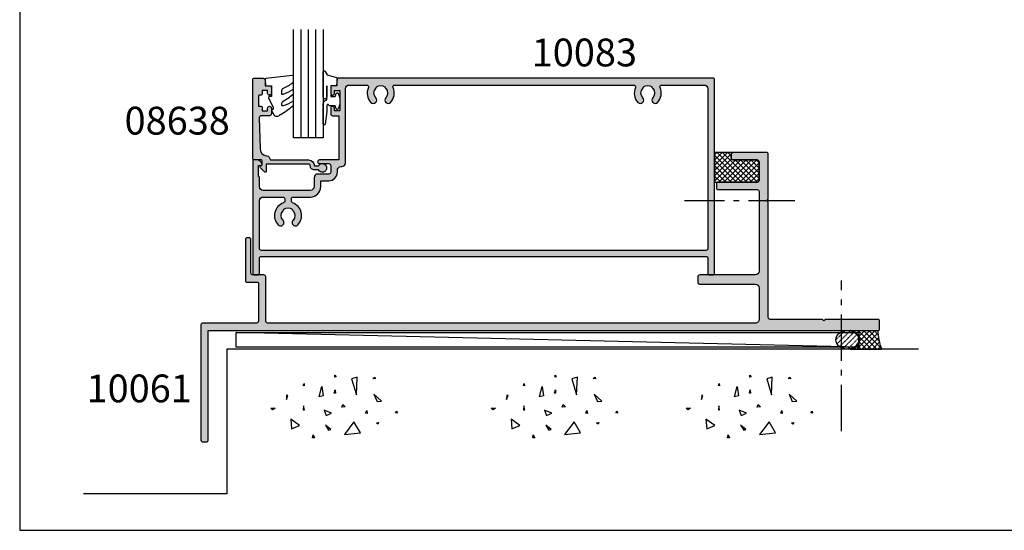
# Model space of a CAD drawing. Units: millimetres. Extents: x 0 to 531, y -800 to -77.
# Drawn here: x 0 to 266, y -800 to -662 of the extents above; entities that cross this region are included whole.
import ezdxf

# ---------------------------------------------------------------- set-up
doc = ezdxf.new("R2010")
doc.units = ezdxf.units.MM
doc.linetypes.add('CENTER', pattern=[0.95, 0.625, -0.125, 0.075, -0.125])
doc.linetypes.add('DASHED', pattern=[0.2, 0.1, -0.1])
doc.layers.get('0').update_dxf_attribs({"plot": 0})
for name, color, linetype in [('APL Building', 3, 'Continuous'), ('APL Hatch', 253, 'Continuous'), ('APL Joinery', 2, 'Continuous'), ('APL Notes', 7, 'Continuous')]:
    doc.layers.add(name, color=color, linetype=linetype)
doc.styles.add('Arial-Bold', font='arialbd_1.ttf')

# ---------------------------------------------------------------- blocks, each defined once
blk = doc.blocks.new('9010312r')
at = {"layer": 'APL Joinery', "color": 252, "linetype": 'Continuous', "flags": 128}
blk.add_lwpolyline([(-3.700000000000273, -3.112162041980582), (-3.700000000000273, 3.750000000000057, -0.7673269879789621), (-3.233493649054196, 3.875000000000057), (-2.678392146939359, 2.913535994979384), (-0.1702504641469318, 2.241481456572274, -0.3626955242591878), (0.01418906484065019, 1.979333054671088), (-0.1499999999999204, 0), (-1.700000000000273, 0), (-1.700000000000273, -2.900000000000091), (-0.4498370779880929, -2.900000000000091), (-0.1881506327076181, -2.074457630187112, -0.6640183420487276), (0.2707511573059378, -2.032352941176555, -0.250000000000001), (0.2707511573059946, -6.267647058823627, -0.6640183420487096), (-0.1881506327073907, -6.225542369812956), (-0.4498370779880929, -5.400000000000091), (-1.999837077988275, -5.400000000000091), (-2.273527966956635, -5.126309111031787, 0.6681785464135807), (-2.700304662253245, -5.303085743066731), (-2.70030507338123, -6.927797075589524), (-3.202665138193709, -10.34063861445406, -0.9294717386060578), (-3.700000000000273, -10.30423166271237), (-3.700000000000273, -4.837162039802649, -0.3563939586926081), (-2.900000000000261, -3.85736614268933, 0.3563939586925716), (-2.700000000000273, -3.612417168411071), (-2.700000000000216, -0.02499999999997726, 0.9999999999999999), (-2.750000000000284, -0.02499999999997726), (-2.750000000000284, -3.112162041980582, -0.9999999999999999), (-3.699999995644475, -3.112162041980582)], format="xyb", dxfattribs=at)
blk = doc.blocks.new('9010260L')
at = {"layer": 'APL Joinery', "color": 252, "linetype": 'Continuous', "flags": 128}
blk.add_lwpolyline([(4.763081616780426, -5.447915956349291, -0.4991631999369929), (4.507596119099929, -5.255766640589002), (4.507596119099929, -4.659083557038684, -0.2720725012048106), (4.764281872721853, -4.222279049839571, 0.05542087594073555), (7.540912905117693, -2.244395229166628, 0.2134333709620202), (7.707596119099918, -1.871702433208895), (7.707596119099946, -1.257703842824753, 0.6064770642946059), (7.393042719276707, -1.093760198272918, -0.0778026134852497), (4.766564995924455, -2.377379200379451, -0.5048527223647301), (4.507596119099901, -2.186270143644677), (4.507596119100015, -1.171348789143579, -0.3020576082188059), (4.814074575851251, -0.7103179742313728, 0.0678144351682658), (7.509812808122973, 0.8794771684303413, 0.2295412802047894), (7.699999995644419, 1.271925918236121), (7.699999995644419, 2.526869383082627, 0.4607623830565046), (7.411090109705299, 2.77382286205426), (0.2110901140607382, 1.996953478971591, 0.3941429072290372), (0.0009513254769473178, 1.728211064312987), (0.152150201784508, -1.989519660128281e-13), (1.699999995644419, -1.989519660128281e-13), (1.699999995644419, -2.90000000000029), (1.199999995644419, -2.90000000000029, 0.5486826681767416), (0.973443804326692, -3.255699064213772), (2.199999995644419, -5.884709086297931), (2.199999995644419, -6.364392571535035), (1.936602536023145, -6.364392571535035, 0.5773502691896264), (1.731698725455303, -6.719296382103011), (2.420158645608012, -7.911743942782294, 0.2679491924311221), (2.853171347500222, -8.161743942782294), (3.407596119099935, -8.161743942782294, 0.2238716985268081), (4.024676778437453, -7.870872079769001, -0.1222270110287074), (4.218194548793491, -7.727476211394887, 0.0461487875582768), (7.526115078421697, -5.374447712785468, 0.2184468557088208), (7.700000000000216, -4.995437217381777), (7.700000000000216, -4.404752337208222, 0.5970869766259792), (7.390010237866619, -4.237712664597794, -0.07543949844125579)], format="xyb", close=True, dxfattribs=at)
blk = doc.blocks.new('08638')
at = {"layer": 'APL Hatch'}
h = blk.add_hatch(color=256, dxfattribs=at)
edge = h.paths.add_edge_path()
edge.add_arc((15.00000000000006, -1.599999999999682), 0.5, 0, 90)
edge.add_line((15.00000000000006, -1.099999999999682), (3.600000000000136, -1.099999999999454))
edge.add_line((3.600000000000136, -1.099999999999454), (3.600000000000136, -3.057106781193511))
edge.add_arc((3.34999999999997, -3.057106781193509), 0.2500000000001665, 225.0000000000089, 359.9999999999996, ccw=False)
edge.add_line((3.173223304703242, -3.233883476490291), (2.073223304705152, -2.133883476491405))
edge.add_arc((2.25, -1.957106781194739), 0.249999999998756, 135.0000000002948, 225.0000000002948, ccw=False)
edge.add_line((2.073223304703333, -1.780330085899891), (2.5, -1.353553390603224))
edge.add_line((2.5, -1.353553390603224), (2.500000000000227, -0.25))
edge.add_arc((2.250000000000227, -0.2500000000002274), 0.25, 5.211020790109826e-11, 90.00000000005213)
edge.add_line((2.25, -2.273736754432321e-13), (0.2878679656438967, 0))
edge.add_arc((0.2878679656439906, 0.2878679656439906), 0.2878679656439906, 179.9999999999846, 269.99999999998136, ccw=False)
edge.add_line((0, 0.2878679656440681), (-2.273736754432321e-13, 21.75))
edge.add_arc((0.2499999999997726, 21.75), 0.25, 90, 180, ccw=False)
edge.add_line((0.2499999999997726, 22), (2.799999999999955, 22))
edge.add_arc((2.800000000000068, 21.50000000000011), 0.4999999999998863, 1.3017142919125035e-11, 90.00000000001302, ccw=False)
edge.add_line((3.299999999999955, 21.50000000000023), (3.299999999999955, 20.00000000000011))
edge.add_line((3.299999999999955, 20.00000000000011), (4.5, 19.99999999999989))
edge.add_arc((4.5, 19.49999999999989), 0.5, 0, 90, ccw=False)
edge.add_line((5, 19.49999999999989), (5, 17.94999999999993))
edge.add_arc((4.5, 17.94999999999993), 0.5, -180, 0, ccw=False)
edge.add_line((4, 17.94999999999993), (4, 18.70000000000005))
edge.add_line((4, 18.70000000000005), (2.500000000000227, 18.70000000000005))
edge.add_line((2.500000000000227, 18.70000000000005), (2.5, 17.69999999999982))
edge.add_arc((2.25, 17.69999999999982), 0.25, -90, 0, ccw=False)
edge.add_line((2.25, 17.44999999999982), (1.749999999999773, 17.44999999999982))
edge.add_arc((1.749999999999773, 17.19999999999982), 0.25, 90, 180)
edge.add_line((1.499999999999773, 17.19999999999982), (1.499999999999716, 14.69999999999993))
edge.add_arc((1.749999999999829, 14.69999999999993), 0.2500000000001137, 180, 269.999999999987)
edge.add_line((1.749999999999773, 14.44999999999982), (2.25, 14.44999999999993))
edge.add_arc((2.25, 14.19999999999993), 0.25, 0, 90, ccw=False)
edge.add_line((2.5, 14.19999999999993), (2.5, 13.20000000000005))
edge.add_line((2.5, 13.20000000000005), (4, 13.19999999999993))
edge.add_line((4, 13.19999999999993), (4, 13.94999999999993))
edge.add_arc((4.5, 13.95000000000005), 0.5, 1.3017142919125035e-11, 180.000000000013, ccw=False)
edge.add_line((5, 13.95000000000016), (5.000000000000227, 12.40000000000009))
edge.add_arc((4.500000000000227, 12.40000000000009), 0.5, -90, 0, ccw=False)
edge.add_line((4.500000000000227, 11.90000000000009), (2.240058386999408, 11.89999999999986))
edge.add_arc((2.240058386999249, 11.39999999999987), 0.4999999999999893, 89.99999999998184, 181.4465556865566)
edge.add_line((1.740217733301051, 11.38737776127027), (1.950769923104017, 3.049511045081086))
edge.add_arc((3.950132537897016, 3.10000000000021), 2.000000000000181, 181.446555686577, 263.5148335461281)
edge.add_arc((3.600000000000092, 0.019836496887641), 1.099999999999953, -2.6147972675971687e-12, 83.51483354612333, ccw=False)
edge.add_line((4.700000000000045, 0.01983649688759215), (4.700000000000045, 4.547473508864641e-13))
edge.add_line((4.700000000000045, 4.547473508864641e-13), (15.00000000000035, -1.13686837721616e-13))
edge.add_arc((15.00000000000019, -1.600000000000115), 1.600000000000001, 7.389644451905042e-12, 89.99999999999432, ccw=False)
edge.add_line((16.60000000000019, -1.599999999999909), (17.74004950616388, -1.599999999999884))
edge.add_arc((18.75000000000028, -2.149999999999674), 1.150000000000061, -151.42812185765888, 151.4281218577047, ccw=False)
edge.add_line((17.74004950616433, -2.700000000000273), (16.5999999999996, -2.700000000000045))
edge.add_arc((16.59999999999992, -1.600000000000187), 1.099999999999859, 179.9999999999737, 269.99999999998334, ccw=False)
at = {"layer": 'APL Joinery', "linetype": 'Continuous'}
blk.add_lwpolyline([(15.50000000000006, -1.599999999999682, 0.414213562373095), (15.00000000000006, -1.099999999999682), (3.600000000000136, -1.099999999999454), (3.600000000000136, -3.057106781193511, -0.6681786379192403), (3.173223304703242, -3.233883476490291), (2.073223304705152, -2.133883476491405, -0.414213562373095), (2.073223304703333, -1.780330085899891), (2.5, -1.353553390603224), (2.500000000000227, -0.25, 0.4142135623730951), (2.25, -2.273736754432321e-13), (0.2878679656438968, 0, -0.4142135623730784), (0, 0.2878679656440681), (-2.273736754432321e-13, 21.75, -0.414213562373095), (0.2499999999997726, 22), (2.799999999999955, 22, -0.414213562373095), (3.299999999999955, 21.50000000000023), (3.299999999999955, 20.00000000000011), (4.5, 19.99999999999989, -0.414213562373095), (5, 19.49999999999989), (5, 17.94999999999993, -0.9999999999999999), (4, 17.94999999999993), (4, 18.70000000000005), (2.500000000000227, 18.70000000000005), (2.5, 17.69999999999982, -0.414213562373095), (2.25, 17.44999999999982), (1.749999999999773, 17.44999999999982, 0.414213562373095), (1.499999999999773, 17.19999999999982), (1.499999999999716, 14.69999999999993, 0.4142135623730284), (1.749999999999773, 14.44999999999982), (2.25, 14.44999999999993, -0.414213562373095), (2.5, 14.19999999999993), (2.5, 13.20000000000005), (4, 13.19999999999993), (4, 13.94999999999993, -0.9999999999999999), (5, 13.95000000000016), (5.000000000000227, 12.40000000000009, -0.414213562373095), (4.500000000000227, 11.90000000000009), (2.240058386999408, 11.89999999999986, 0.4216277665658038), (1.740217733301051, 11.38737776127027), (1.950769923104017, 3.049511045081086, 0.3742242816206591), (3.724240577963564, 1.112797739927485, -0.3814371313442928), (4.700000000000045, 0.01983649688759215), (4.700000000000045, 4.547473508864641e-13), (15.00000000000035, -1.13686837721616e-13, -0.4142135623730283), (16.60000000000019, -1.599999999999909), (17.74004950616388, -1.599999999999884, -3.927182716064489), (17.74004950616433, -2.700000000000273), (16.5999999999996, -2.700000000000045, -0.4142135623731446)], format="xyb", close=True, dxfattribs=at)
blk = doc.blocks.new('10061')
at = {"layer": 'APL Hatch'}
h = blk.add_hatch(color=256, dxfattribs=at)
h.dxf.hatch_style = 1
edge = h.paths.add_edge_path()
edge.add_arc((0.4999999999441478, -29.50000000002374), 0.5, 180, 270)
edge.add_line((0.4999999999441478, -30.00000000002374), (1.499999999951424, -30.00000000002374))
edge.add_arc((1.499999999979618, -29.49999999999372), 0.5000000000300133, 269.9999999967691, 359.9999999967692)
edge.add_line((2.000000000009631, -29.50000000002192), (1.999999999984166, 1.726618847897043e-12))
edge.add_line((1.999999999984166, 1.727507026316744e-12), (182.4999999994294, -2.467981374820738e-11))
edge.add_arc((182.4999999994294, 0.4999999999753202), 0.5, 270, 360)
edge.add_line((182.9999999994294, 0.4999999999753202), (182.9999999994294, 2.499999999978049))
edge.add_arc((182.4999999994294, 2.49999999997623), 0.5, 2.08440831604393e-10, 90)
edge.add_line((182.4999999994294, 2.99999999997623), (168.399999999429, 2.999999999978052))
edge.add_line((168.399999999429, 2.999999999978052), (167.9999999994294, 2.599999999978416))
edge.add_line((167.9999999994294, 2.599999999978416), (167.5999999994279, 2.999999999978052))
edge.add_line((167.5999999994279, 2.999999999978052), (153.4999999994294, 2.999999999978052))
edge.add_arc((153.4999999994294, 3.499999999978054), 0.5000000000000018, 179.9999999999998, 270, ccw=False)
edge.add_line((152.9999999994294, 3.499999999978056), (152.9999999994294, 34.60002835834154))
edge.add_line((152.9999999994294, 34.60002835834154), (152.5999999994279, 35.00002835834118))
edge.add_line((152.5999999994279, 35.00002835834118), (152.9999999994294, 35.4000283583399))
edge.add_line((152.9999999994294, 35.4000283583399), (152.9999999994294, 47.50002835834118))
edge.add_arc((152.4999999994294, 47.50002835834118), 0.5, 0, 90)
edge.add_line((152.4999999994294, 48.00002835834118), (143.4999999998696, 48.00002835834027))
edge.add_arc((143.4999999998696, 47.50002835834027), 0.5, 90, 180)
edge.add_line((142.9999999998696, 47.50002835834027), (142.9999999998678, 46.50002835834027))
edge.add_arc((143.4999999998678, 46.50002835834027), 0.5, 180, 270)
edge.add_line((143.4999999998678, 46.00002835834027), (149.9999999994276, 46.00002835834118))
edge.add_arc((149.9999999994276, 45.50002835834118), 0.5, 0, 90, ccw=False)
edge.add_line((150.4999999994276, 45.50002835834118), (150.4999999994294, 40.50002835834209))
edge.add_arc((149.9999999994294, 40.50002835834118), 0.5, -90, 1.0419398677186109e-10, ccw=False)
edge.add_line((149.9999999994294, 40.00002835834118), (139.5000000000442, 40.00002835834118))
edge.add_arc((139.5000000000442, 39.50002835834118), 0.5, 90, 180)
edge.add_line((139.0000000000442, 39.50002835834118), (139.0000000000442, 38.50002835834118))
edge.add_arc((139.5000000000442, 38.50002835834118), 0.5, 180, 270)
edge.add_line((139.5000000000442, 38.00002835834118), (149.9999999994276, 38.00002835834118))
edge.add_arc((149.9999999994276, 37.50002835834118), 0.5, 0, 90, ccw=False)
edge.add_line((150.4999999994276, 37.50002835834118), (150.4999999994294, 15.99999999997806))
edge.add_arc((149.4999999994294, 15.99999999997807), 1, 270, 359.9999999999995, ccw=False)
edge.add_line((149.4999999994294, 14.99999999997806), (134.4999999985181, 14.99999999997624))
edge.add_arc((134.4999999985181, 14.49999999997624), 0.5, 90, 180)
edge.add_line((133.9999999985181, 14.49999999997624), (133.9999999985181, 12.99999999997624))
edge.add_arc((134.4999999985181, 12.99999999997624), 0.5, 179.9999999999996, 270)
edge.add_line((134.4999999985181, 12.49999999997624), (149.4999999994276, 12.49999999997805))
edge.add_arc((149.4999999994275, 11.49999999997801), 1.000000000000044, 2.5011104298755527e-12, 89.99999999999682, ccw=False)
edge.add_line((150.4999999994276, 11.49999999997805), (150.4999999994294, 2.999999999978055))
edge.add_arc((149.4999999994295, 2.99999999997796), 0.9999999999999147, -90.00000000000489, 5.5138116294983774e-12, ccw=False)
edge.add_line((149.4999999994294, 1.999999999978056), (18.00000000000782, 1.999999999978081))
edge.add_arc((18.00000000000781, 2.499999999978081), 0.5, 180, 270, ccw=False)
edge.add_line((17.50000000000781, 2.499999999978081), (17.50000000000963, 14.49999999997808))
edge.add_arc((17.00000000000963, 14.49999999997808), 0.5, 0, 90)
edge.add_line((17.00000000000963, 14.99999999997808), (14.00000000000963, 14.99999999997808))
edge.add_arc((14.00000000000963, 15.49999999997808), 0.5, 180, 270, ccw=False)
edge.add_line((13.50000000000963, 15.49999999997808), (13.50000000000963, 24.49999999997808))
edge.add_arc((13.00000000000963, 24.49999999997808), 0.5, 0, 90)
edge.add_line((13.00000000000963, 24.99999999997808), (12.50000000000963, 24.99999999997808))
edge.add_arc((12.50000000000963, 24.49999999997808), 0.5, 90, 180)
edge.add_line((12.00000000000963, 24.49999999997808), (12.00000000000963, 13.49999999997808))
edge.add_arc((12.50000000000963, 13.49999999997808), 0.5, 180, 270)
edge.add_line((12.50000000000963, 12.99999999997808), (15.25000000000963, 12.99999999997808))
edge.add_arc((15.25000000000963, 12.74999999997808), 0.25, 0, 90, ccw=False)
edge.add_line((15.50000000000963, 12.74999999997808), (15.50000000000236, 2.49999999997717))
edge.add_arc((15.00000000000236, 2.499999999978081), 0.5, 270, 359.9999999998958, ccw=False)
edge.add_line((15.00000000000236, 1.999999999978081), (0.5000000000132694, 1.999999999978081))
edge.add_arc((0.5000000000132694, 1.499999999978081), 0.5, 90, 180)
edge.add_line((1.326938559031987e-11, 1.499999999978081), (-5.585221174442268e-11, -29.50000000002374))
at = {"layer": 'APL Joinery'}
blk.add_lwpolyline([(-5.585221174442268e-11, -29.50000000002374, 0.414213562373095), (0.4999999999441478, -30.00000000002374), (1.499999999951424, -30.00000000002374, 0.414213562373095), (2.000000000009631, -29.50000000002192), (1.999999999984166, 1.727507026316744e-12), (182.4999999994294, -2.467981374820738e-11, 0.414213562373095), (182.9999999994294, 0.4999999999753202), (182.9999999994294, 2.499999999978049, 0.4142135623720295), (182.4999999994294, 2.99999999997623), (168.399999999429, 2.999999999978052), (167.9999999994294, 2.599999999978416), (167.5999999994279, 2.999999999978052), (153.4999999994294, 2.999999999978052, -0.414213562373095), (152.9999999994294, 3.499999999978056), (152.9999999994294, 34.60002835834154), (152.5999999994279, 35.00002835834118), (152.9999999994294, 35.4000283583399), (152.9999999994294, 47.50002835834118, 0.414213562373095), (152.4999999994294, 48.00002835834118), (143.4999999998696, 48.00002835834027, 0.414213562373095), (142.9999999998696, 47.50002835834027), (142.9999999998678, 46.50002835834027, 0.414213562373095), (143.4999999998678, 46.00002835834027), (149.9999999994276, 46.00002835834118, -0.414213562373095), (150.4999999994276, 45.50002835834118), (150.4999999994294, 40.50002835834209, -0.4142135623736278), (149.9999999994294, 40.00002835834118), (139.5000000000442, 40.00002835834118, 0.414213562373095), (139.0000000000442, 39.50002835834118), (139.0000000000442, 38.50002835834118, 0.414213562373095), (139.5000000000442, 38.00002835834118), (149.9999999994276, 38.00002835834118, -0.414213562373095), (150.4999999994276, 37.50002835834118), (150.4999999994294, 15.99999999997806, -0.4142135623730898), (149.4999999994294, 14.99999999997806), (134.4999999985181, 14.99999999997624, 0.414213562373095), (133.9999999985181, 14.49999999997624), (133.9999999985181, 12.99999999997624, 0.4142135623730997), (134.4999999985181, 12.49999999997624), (149.4999999994276, 12.49999999997805, -0.4142135623730692), (150.4999999994276, 11.49999999997805), (150.4999999994294, 2.999999999978056, -0.4142135623731512), (149.4999999994294, 1.999999999978056), (18.00000000000781, 1.999999999978081, -0.414213562373095), (17.50000000000781, 2.499999999978081), (17.50000000000963, 14.49999999997808, 0.414213562373095), (17.00000000000963, 14.99999999997808), (14.00000000000963, 14.99999999997808, -0.414213562373095), (13.50000000000963, 15.49999999997808), (13.50000000000963, 24.49999999997808, 0.414213562373095), (13.00000000000963, 24.99999999997808), (12.50000000000963, 24.99999999997808, 0.414213562373095), (12.00000000000963, 24.49999999997808), (12.00000000000963, 13.49999999997808, 0.414213562373095), (12.50000000000963, 12.99999999997808), (15.25000000000963, 12.99999999997808, -0.414213562373095), (15.50000000000963, 12.74999999997808), (15.50000000000236, 2.499999999977171, -0.4142135623725622), (15.00000000000236, 1.999999999978081), (0.5000000000132694, 1.999999999978081, 0.414213562373095), (1.326938559031987e-11, 1.499999999978081)], format="xyb", close=True, dxfattribs=at)
blk = doc.blocks.new('10083')
at = {"layer": 'APL Hatch'}
h = blk.add_hatch(color=256, dxfattribs=at)
h.dxf.hatch_style = 1
h.paths.add_polyline_path([(1.799999999988259, -7.199999999999273), (1.799999999991897, -4.700000000001019, 0.4142135623735216), (1.599999999991169, -4.5), (1.499999999985349, -4.5), (1.499999999985349, -1.5), (2.249999999985386, -1.5, 0.4744978678080688), (2.494948974264419, -1.199999999999135, 0.3563939586926113), (1.025255128595629, 0), (0.2499999999926246, 0, 0.4142135623729722), (-9.947598300641403e-14, -0.2499999999926192), (-1.283240180782741e-11, -30.7499999999958, 0.4142135623736256), (0.249999999993429, -31.00000000000182), (1.549999999992247, -31, 0.4142135623726853), (1.799999999991897, -30.75), (1.799999999991897, -26.50000000000023, -0.4142135623730884), (2.299999999985292, -26.00000000000682), (122.1999999999911, -26.00000000000409, -0.4142135623730951), (122.6999999999911, -26.50000000000409), (122.6999999999911, -30.75000000000955, 0.4142135623726788), (122.9499999999907, -31.00000000000955), (124.2499999999936, -31.00000000001137, 0.4142135623734945), (124.499999999994, -30.75000000001137), (124.499999999994, 21.74999999998863, 0.4142135623730618), (124.249999999994, 21.99999999998863), (22.89999750881262, 21.99999999999818, 0.4142135623731211), (22.69999750881551, 21.80000000000109), (22.69999750881551, 19.99999999999818), (21.49999750881842, 19.99999999999818, 0.4142135623730951), (20.99999750881842, 19.49999999999818), (20.99999750881842, 17.95000000000255, 1), (21.99999750881842, 17.95000000000255), (21.99999750881842, 18.70000000000255), (23.49999750881843, 18.70000000000255), (23.49999750881842, 13.20000000000255), (21.99999750881842, 13.20000000000255), (21.99999750881842, 13.95000000000255, 1), (20.99999750881842, 13.95000000000255), (20.99999750881842, 12.40000000000691, 0.4142135623730951), (21.49999750881842, 11.90000000000691), (23.19999999998699, 11.90000000000691), (23.19999999998699, 0), (17.99999999998535, 0, 1), (17.99999999998608, -1.000000000003638), (20.49999999998462, -1, -0.4142135623735217), (20.99999999998535, -1.5), (20.99999999998535, -3.299999999999272, -0.414213562400233), (20.49999999993902, -3.799999999999272), (17.51599132756907, -3.799999999722786, 0.4142135624002329), (16.51599132747641, -4.799999999722786), (16.51599132747641, -7.200000000000728, -0.4142135623730951), (15.51599132747641, -8.200000000000728), (2.799999999988259, -8.200000000000728, -0.4142135623735213)])
h.paths.add_polyline_path([(2.800000000010087, -9.999999998566636), (8.100000000083938, -9.999999998566636, -0.4142135623730951), (8.600000000083938, -10.49999999856664), (8.600000000083938, -11.09343455417968, -0.3166329175994796), (8.268728323027002, -11.56410508973189, 0.5408094336678878), (6.8458996259674, -17.5051723346193, 1), (8.15499053505704, -16.26974488157483, -0.3973597071194099), (8.15499053505621, -13.73025511698541, 0.1432248589118852), (8.384683341258912, -13.28023962608131, -0.2959768337492117), (10.61620681976446, -13.28023962608131, 0.1432248589118549), (10.84589962596708, -13.73025511698534, -0.3973597071194352), (10.84589962596585, -16.26974488157532, 1), (12.15499053505402, -17.50517233462126, 0.540883059657096), (10.73137892544142, -11.56382452799273, -0.316695593040513), (10.40000000008412, -11.0931155593182), (10.40000000008321, -10.4999999985674, -0.4142135624643784), (10.90000000023827, -9.999999998566636), (15.51599132661533, -9.999999999998181, 0.4142135624639293), (18.3159913274866, -7.199999999995271), (18.3159913274866, -5.599999999789361), (20.50000000691348, -5.599999998717976, 0.4648009932278307), (22.81128450164283, -2.949805376179687, -0.4589744141752829), (23.80000000225108, -1.799999999995634), (23.99999750880478, -1.799999999995634, 0.4142135623730238), (24.99999750880479, -0.7999999999958849), (24.99999750880978, 19.19999999996858, -0.4142135623729089), (25.99999750880906, 20.19999999996799), (30.71461624216607, 20.1999999999698, -0.5439851197943096), (31.17074019865492, 19.49518072275667, 0.3034605171255237), (31.84589962583519, 15.49482766480636, 1), (33.15499053501754, 16.7302551177526, -0.3973597071085521), (33.15499053506349, 19.26974488229246, 0.1432248589116647), (33.38468334126601, 19.71976037319644, -0.2959768337492368), (35.61620681977171, 19.71976037319668, 0.1432248589118151), (35.84589962597457, 19.2697448822923, -0.397359707119335), (35.84589962597379, 16.73025511770324, 1), (37.15499053506368, 15.49482766465903, 0.3034605171216853), (37.83014996323971, 19.49518072285679, -0.5439851197166773), (38.28627391978286, 20.1999999999698), (102.7141736526948, 20.19999999999118, -0.5439851197810563), (103.1702976091914, 19.49518072279762, 0.3034605171266079), (103.8454570365603, 15.49482766477384, 1), (105.1545479457243, 16.73025511773955, -0.3973597071106908), (105.154547945761, 19.26974488228934, 0.1432248589119134), (105.3842407519641, 19.71976037319367, -0.295976833749158), (107.6157642304691, 19.71976037319387, 0.1432248589119755), (107.8454570366719, 19.26974488228919, -0.3973597071192471), (107.8454570366717, 16.73025511770053, 1), (109.154547945761, 15.49482766465659, 0.3034605171462853), (109.8297073738029, 19.49518072315214, -0.5439851197459593), (110.2858313301235, 20.19999999999027), (121.6999999999912, 20.19999999998845, -0.4142135623730451), (122.6999999999911, 19.19999999998845), (122.6999999999911, -23.90000000000691, -0.4142135623730784), (122.1999999999911, -24.40000000000691), (2.299999999991924, -24.40000000001328, -0.4142135623735236), (1.799999999991897, -23.90000000001258), (1.800000000010087, -10.99999999856523, -0.414213562372682)], flags=16)
at = {"layer": 'APL Joinery'}
blk.add_lwpolyline([(23.19999999998699, 0), (17.99999999998535, 0, 0.9999999999999999), (17.99999999998535, -1.000000000003638), (20.49999999998535, -1, -0.414213562373095), (20.99999999998535, -1.5), (20.99999999998535, -3.299999999999272, -0.414213562373095), (20.49999999998535, -3.799999999999272), (17.51599132747641, -3.799999999722786, 0.414213562373095), (16.51599132747641, -4.799999999722786), (16.51599132747641, -7.200000000000728, -0.414213562373095), (15.51599132747641, -8.200000000000728), (2.799999999988259, -8.200000000000728, -0.414213562373095), (1.799999999988259, -7.200000000000728), (1.799999999991897, -4.700000000000728, 0.4142135623837504), (1.599999999983893, -4.5), (1.499999999985349, -4.5), (1.499999999985349, -1.5), (2.249999999985349, -1.5, 0.4744978678061232), (2.494948974264744, -1.200000000000728, 0.3563939586929134), (1.025255128595646, 0), (0.2499999999853486, 0, 0.414213562373095), (-9.947598300641403e-14, -0.25), (-1.283240180782741e-11, -30.75, 0.4142135623720295), (0.2499999999962625, -31.00000000000182), (1.549999999991897, -31, 0.414213562373095), (1.799999999991897, -30.75), (1.799999999991897, -26.50000000000364, -0.4142135623733614), (2.299999999982347, -26.00000000000682), (122.1999999999911, -26.00000000000409, -0.414213562373095), (122.6999999999911, -26.50000000000409), (122.6999999999911, -30.75000000000955, 0.414213562373095), (122.9499999999911, -31.00000000000955), (124.249999999994, -31.00000000001137, 0.414213562373095), (124.499999999994, -30.75000000001137), (124.499999999994, 21.74999999998863, 0.414213562373095), (124.249999999994, 21.99999999998863), (22.8999975088126, 21.99999999999818, 0.414213562373095), (22.69999750881551, 21.80000000000109), (22.69999750881551, 19.99999999999818), (21.49999750881842, 19.99999999999818, 0.414213562373095), (20.99999750881842, 19.49999999999818), (20.99999750881842, 17.95000000000255, 0.9999999999999999), (21.99999750881842, 17.95000000000255), (21.99999750881842, 18.70000000000255), (23.49999750881842, 18.70000000000255), (23.49999750881842, 13.20000000000255), (21.99999750881842, 13.20000000000255), (21.99999750881842, 13.95000000000255, 0.9999999999999999), (20.99999750881842, 13.95000000000255), (20.99999750881842, 12.40000000000691, 0.414213562373095), (21.49999750881842, 11.90000000000691), (23.19999999998699, 11.90000000000691), (23.19999999998699, -2.624608896439895e-05)], format="xyb", dxfattribs=at)
blk.add_lwpolyline([(1.800000000010087, -10.99999999856664, -0.414213562373095), (2.800000000010087, -9.999999998566636), (8.100000000083938, -9.999999998566636, -0.414213562373095), (8.600000000083938, -10.49999999856664), (8.600000000083938, -11.09343455417911, -0.3166329175992816), (8.268728323027872, -11.56410508973158, 0.5408094336678951), (6.845899625966823, -17.50517233461869, 1), (8.154990535056541, -16.2697448815743, -0.3973597071193715), (8.154990535056541, -13.73025511698506, 0.1432248589117466), (8.384683341258906, -13.28023962608131, -0.2959768337492127), (10.61620681976446, -13.28023962608131, 0.1432248589117466), (10.84589962596682, -13.73025511698506, -0.3973597071192739), (10.84589962596682, -16.2697448815743, 0.9999999999999999), (12.15499053505472, -17.50517233462051, 0.5408830596577974), (10.73137892543299, -11.56382452798971, -0.3166955930422058), (10.40000000008412, -11.09311555930617), (10.40000000008321, -10.49999999856664, -0.414213562373095), (10.90000000008321, -9.999999998566636), (15.51599132749097, -9.999999999998181, 0.4142135623727145), (18.3159913274866, -7.199999999991633), (18.3159913274866, -5.599999999789361), (20.50000000578611, -5.599999998717976, 0.4142135623735583), (22.80000000578356, -3.299999998715066), (22.80000000578356, -2.799999998715066, -0.414213562373095), (23.79999999999917, -1.799999999995634), (23.99999750880478, -1.799999999995634, 0.414213562373095), (24.99999750880478, -0.7999999999956344), (24.99999750880978, 19.19999999996799, -0.4142135623728952), (25.99999750880842, 20.19999999996799), (30.71461624216671, 20.1999999999698, -0.5439851197909756), (31.17074019865676, 19.49518072276078, 0.303460517140999), (31.8458996259741, 15.49482766465917, 1), (33.15499053506382, 16.73025511770356, -0.3973597071191761), (33.15499053506382, 19.2697448822928, 0.1432248589115848), (33.38468334126618, 19.71976037319655, -0.2959768337492127), (35.61620681977173, 19.71976037319655, 0.1432248589115848), (35.8458996259741, 19.2697448822928, -0.3973597071193716), (35.8458996259741, 16.73025511770356, 0.9999999999999997), (37.15499053506382, 15.49482766465917, 0.3034605171220012), (37.8301499632379, 19.49518072286082, -0.5439851197171278), (38.28627391978797, 20.1999999999698), (102.714173652695, 20.19999999999118, -0.5439851197680404), (103.1702976091996, 19.4951807228158, 0.3034605171402206), (103.8454570366715, 15.49482766465599, 1), (105.1545479457613, 16.73025511770038, -0.3973597071191761), (105.1545479457613, 19.26974488228961, 0.1432248589116656), (105.3842407519636, 19.71976037319337, -0.2959768337492455), (107.6157642304692, 19.71976037319337, 0.1432248589116657), (107.8454570366715, 19.26974488228961, -0.3973597071193716), (107.8454570366715, 16.73025511770038, 0.9999999999992853), (109.1545479457613, 15.4948276646569, 0.3034605171370212), (109.8297073738535, 19.49518072303954, -0.5439851197351333), (110.2858313299834, 20.19999999999027), (121.6999999999911, 20.19999999998845, -0.414213562373095), (122.6999999999911, 19.19999999998845), (122.6999999999911, -23.90000000000691, -0.414213562373095), (122.1999999999911, -24.40000000000691), (2.299999999991897, -24.40000000001328, -0.414213562373095), (1.799999999991897, -23.90000000001328)], format="xyb", close=True, dxfattribs=at)
blk = doc.blocks.new('conc')
at = {"layer": 'APL Building', "color": 8, "linetype": 'Continuous'}
for p, q in [((-8.10958285918582, 4.804174709196332), (-7.911780385428301, 5.3276678873126)), ((-7.911780385428301, 5.3276678873126), (-7.845846227509298, 4.738738061931599)), ((0.3959235123819553, 7.617950541571872), (0.725594301977651, 7.159894010719881)), ((0.3959235123819553, 7.029020716190644), (0.3959235123819553, 7.617950541571872)), ((0.725594301977651, 7.159894010719881), (0.3959235123819553, 7.029020716190644)), ((6.420823959460677, 7.04783577039575), (4.910332341677076, 6.619523170118782)), ((4.910332341677076, 6.619523170118782), (6.205039442634529, 2.336397167348423)), ((6.205039442634529, 2.336397167348423), (6.420823959460677, 7.04783577039575)), ((10.6664489508953, 6.674744548882018), (11.2073519934595, 7.058188564609964)), ((11.28462385668297, 6.598055745736474), (10.6664489508953, 6.674744548882018)), ((11.2073519934595, 7.058188564609964), (11.28462385668297, 6.598055745736474)), ((-7.845846227509298, 4.738738061931599), (-8.10958285918582, 4.804174709196332)), ((-3.798975434268641, 1.756589003311774), (-3.078656847169611, 4.556548886416749)), ((-3.078656847169611, 4.556548886416749), (-2.718497553619841, 1.99488346144858)), ((0.2347474157282363, 2.763615588458833), (0.4665630053983705, 3.607192423060269)), ((0.5438348686220706, 2.763615588459288), (0.2347474157282363, 2.763615588458833)), ((0.4665630053983705, 3.607192423060269), (0.5438348686220706, 2.763615588459288)), ((-12.59238187936626, 2.226793966440027), (-12.66965374258973, 0.9997731161115553)), ((-12.66965374258973, 0.9997731161115553), (-12.28329442647242, 2.073416360149167)), ((-12.28329442647242, 2.073416360149167), (-12.59238187936626, 2.226793966440027)), ((-2.718497553619841, 1.99488346144858), (-3.798975434268641, 1.756589003311774)), ((10.9453887794424, 2.448455407672782), (11.80253283239119, 0.4853559897364903)), ((12.98934767493546, 0.616229284265728), (10.9453887794424, 2.448455407672782)), ((11.80253283239119, 0.4853559897364903), (12.98934767493546, 0.616229284265728)), ((-16.84233435665669, -1.300890978254984), (-15.68325640830483, -1.300890978255211)), ((-16.37870317731574, -1.761023797128246), (-16.84233435665669, -1.300890978254984)), ((-15.68325640830483, -1.300890978255211), (-16.37870317731574, -1.761023797128246)), ((-8.043648701266761, -0.6925036610250572), (-8.109582859185707, -1.739490017258049)), ((-8.109582859185707, -1.739490017258049), (-7.779912069590011, -1.739490017258049)), ((-7.779912069590011, -1.739490017258049), (-8.043648701266761, -0.6925036610250572)), ((-2.478391357920145, -1.817827868737368), (-1.938152417595859, -3.24759461755707)), ((-0.4975152433977996, -2.651858472215508), (-2.478391357920145, -1.817827868737368)), ((-1.938152417595859, -3.24759461755707), (-0.4975152433977996, -2.651858472215508)), ((2.308014092036615, -1.01968689734781), (2.571750723713308, -0.2998837774377989)), ((3.231092302904528, -0.9542502500835326), (2.308014092036615, -1.01968689734781)), ((2.571750723713308, -0.2998837774377989), (3.231092302904528, -0.9542502500835326)), ((8.686546742115866, -2.651858472215508), (8.986679486740627, -1.936975097805544)), ((9.106732584590304, -2.771005701283912), (8.686546742115866, -2.651858472215508)), ((8.986679486740627, -1.936975097805544), (9.106732584590304, -2.771005701283912)), ((16.77092614554851, -2.527911828583683), (17.15728546166599, -2.144467812855964)), ((17.23455732488935, -2.604600631729227), (16.77092614554851, -2.527911828583683)), ((17.15728546166599, -2.144467812855964), (17.23455732488935, -2.604600631729227)), ((-9.115661252028474, -6.01569853805313), (-11.48929093711729, -4.302448136944804)), ((-11.48929093711729, -4.302448136944804), (-11.27350642029108, -6.872323738607065)), ((5.557685892155746, -4.944917037360256), (2.968271690240954, -8.371417839576452)), ((7.283962026765835, -7.943105239299484), (5.557685892155746, -4.944917037360256)), ((11.5937113095768, -5.288708741823257), (12.21188621536442, -5.135331135532169)), ((11.98007062569411, -5.595463954405659), (11.5937113095768, -5.288708741823257)), ((12.21188621536442, -5.135331135532169), (11.98007062569411, -5.595463954405659)), ((-11.27350642029108, -6.872323738607065), (-9.115661252028474, -6.01569853805313)), ((-2.118232064370659, -5.868833657059668), (-1.277860379421611, -7.239026791345395)), ((-0.6775948901725428, -7.060305947743018), (-2.118232064370659, -5.868833657059668)), ((-1.277860379421611, -7.239026791345395), (-0.6775948901725428, -7.060305947743018)), ((2.968271690240954, -8.371417839576452), (7.283962026765835, -7.943105239299484)), ((-5.6379141892549, -9.276526505392212), (-5.483370462807898, -8.509638473936093)), ((-5.097011146690477, -9.276526505392212), (-5.6379141892549, -9.276526505392212)), ((-5.483370462807898, -8.509638473936093), (-5.097011146690477, -9.276526505392212))]:
    blk.add_line(p, q, dxfattribs=at)

msp = doc.modelspace()

# ---------------------------------------------------------------- hatches: boundary and pattern name
at = {"layer": 'APL Building', "linetype": 'Continuous'}
h = msp.add_hatch(dxfattribs=at)
h.set_pattern_fill('_USER', color=8, angle=45, double=1, pattern_type=0)
h.set_pattern_definition([(45, (10.56260789389859, -905.2826286512936), (-0.7071067811865475, 0.7071067811865476), []), (135, (10.56260789389859, -905.2826286512936), (-0.7071067811865476, -0.7071067811865475), [])])
edge = h.paths.add_edge_path()
edge.add_arc((198.8604941856319, -700.6438404911275), 0.4999999999999716, 2.605510395055061e-11, 90.00000000000978)
edge.add_line((198.8604941856318, -700.1438404911275), (192.3604941860721, -700.1438404911285))
edge.add_arc((192.3604941860721, -699.6438404911285), 0.5, 179.9999999998958, 270.0000000000065, ccw=False)
edge.add_line((191.8604941860721, -699.6438404911275), (191.8604941860739, -698.6438404911275))
edge.add_arc((192.3604941860739, -698.6438404911285), 0.5, 90, 179.9999999998958, ccw=False)
edge.add_line((192.3604941860739, -698.1438404911285), (187.3604941862339, -698.1438404911285))
edge.add_line((187.3604941862339, -698.1438404911285), (187.3604941862339, -706.1438404911275))
edge.add_line((187.3604941862339, -706.1438404911275), (188.3604941862485, -706.1438404911275))
edge.add_line((188.3604941862485, -706.1438404911275), (198.8604941856337, -706.1438404911275))
edge.add_arc((198.8604941856337, -705.6438404911275), 0.5, 270.0000000000032, 360.0000000000261)
edge.add_line((199.3604941856337, -705.6438404911273), (199.3604941856319, -700.6438404911273))

# ---------------------------------------------------------------- linework, layer by layer
msp.add_lwpolyline([(531, -799.999999889113), (531, -76.99999988911304), (0, -76.99999988911304), (0, -799.999999889113)], close=True)
at = {"layer": 'APL Building', "color": 8, "linetype": 'CENTER', "ltscale": 20}
msp.add_line((221.5921821949272, -773.274171493141), (221.5921821949272, -732.674171493141), dxfattribs=at)
at = {"layer": 'APL Building', "color": 8, "linetype": 'Continuous'}
for p, q in [((226.3604941855908, -750.6438688494941), (58.33580815093836, -746.6438688494944)), ((224.7157785408139, -746.1438688494941), (225.1145484087102, -746.5426387173907)), ((225.0405206848734, -746.1438688494941), (224.7960116305708, -746.3883779037967)), ((226.4547342472465, -746.1438688494941), (225.6724683165726, -746.9261347801682)), ((230.6973749343658, -746.1438688494941), (225.6973749343657, -751.1438688494941)), ((226.129992103187, -746.1438688494941), (231.1299921031871, -751.1438688494941)), ((227.8689478096196, -746.1438688494941), (226.2998574377664, -747.7129592213473)), ((226.3145658122967, -747.742656120977), (229.715778540814, -751.1438688494941)), ((229.2831613719927, -746.1438688494941), (226.507191739524, -748.9198384819629)), ((231.3994805075195, -746.8559768387136), (227.1115884967388, -751.1438688494941)), ((227.5442056655601, -746.1438688494941), (232.3121034215266, -750.9117666054606)), ((231.5543107646963, -748.118050525781), (228.5258020590792, -751.146559231398)), ((228.9584192279005, -746.146559231398), (231.7055726637456, -748.8937126672431)), ((230.3726327902736, -746.146559231398), (231.4310426477748, -747.2049690888994)), ((225.0884766083603, -750.7592076041601), (225.4731378536948, -751.1438688494941)), ((225.8936143776222, -750.1501318110488), (226.8873514160678, -751.1438688494941)), ((226.4263522535645, -749.2686561246178), (228.3015649784409, -751.1438688494941)), ((231.7991544631294, -749.2874203897209), (229.9400156214523, -751.146559231398)), ((232.1205560456536, -750.38023236957), (231.3542291838253, -751.146559231398))]:
    msp.add_line(p, q, dxfattribs=at)
at = {"layer": 'APL Building', "color": 3, "linetype": 'Continuous'}
for p, q in [((58.33580815093836, -746.6438688494944), (226.3604941855908, -746.6438688494941)), ((58.33580815093836, -750.6438688494944), (58.33580815093836, -746.6438688494944)), ((226.3604941855908, -750.6438688494941), (226.3604941855908, -746.6438688494941)), ((226.3604941855908, -750.6438688494941), (58.33580815093836, -750.6438688494944))]:
    msp.add_line(p, q, dxfattribs=at)
at = {"layer": 'APL Building', "color": 8, "linetype": 'DASHED'}
for p, q in [((222.4353682047565, -746.2937269547224), (220.0119447457876, -748.7171504136913)), ((223.8550097213717, -746.2882990004805), (220.3736779053595, -749.7696308164925)), ((224.9178808405275, -746.6396414436977), (221.092181462391, -750.4653408218342)), ((225.7275137031045, -747.2442221434937), (222.0639232760016, -750.9078125705969)), ((226.2422070220275, -748.1437423869438), (223.3306046332657, -751.0553447757056))]:
    msp.add_line(p, q, dxfattribs=at)
at = {"layer": 'APL Building', "linetype": 'Continuous'}
for p, q in [((224.0932981804478, -746.1643412282419), (223.9951711761911, -746.1438688494941)), ((224.3796400525113, -746.238484791713), (224.0932981804478, -746.1643412282419)), ((224.644527720137, -746.3276217297496), (224.3796400525113, -746.238484791713)), ((224.9168853574072, -746.442447752597), (224.644527720137, -746.3276217297496)), ((225.1639529252038, -746.5701653180706), (224.9168853574072, -746.442447752597)), ((225.3701749520683, -746.6971895699899), (225.1639529252038, -746.5701653180706)), ((225.5954774721972, -746.8621625024471), (225.3701749520683, -746.6971895699899)), ((225.7676689326357, -747.011643647679), (225.5954774721972, -746.8621625024471)), ((225.9405327144657, -747.1889500657567), (225.7676689326357, -747.011643647679)), ((226.107035033404, -747.3963316071129), (225.9405327144657, -747.1889500657567)), ((226.2205003035055, -747.5688068268121), (226.107035033404, -747.3963316071129)), ((226.321826965895, -747.7577364750098), (226.2205003035055, -747.5688068268121)), ((226.4068773211669, -747.9620299208968), (226.321826965895, -747.7577364750098)), ((226.4716144244176, -748.179773425673), (226.4068773211669, -747.9620299208968)), ((226.5264941855902, -748.6438688494941), (226.4716144244176, -748.179773425673)), ((226.512411893633, -748.8796779670555), (226.5264941855906, -748.6438688494941)), ((223.9951711761908, -751.1438688494942), (224.5826100024497, -750.9828358667949)), ((224.5826100024497, -750.9828358667949), (224.8299061029329, -750.884716283632)), ((224.8299061029329, -750.884716283632), (225.1176572898075, -750.7433976010284)), ((225.1176572898075, -750.7433976010284), (225.3586730895344, -750.5981870746929)), ((225.3586730895344, -750.5981870746929), (225.5591580142578, -750.454301144646)), ((225.5591580142578, -750.454301144646), (225.7764103039109, -750.2678525172935)), ((225.7764103039109, -750.2678525172935), (225.9440792421411, -750.0947964505785)), ((225.9440792421411, -750.0947964505785), (226.1120003277739, -749.88448796179)), ((226.1120003277739, -749.88448796179), (226.2300714583613, -749.7027716216927)), ((226.2300714583613, -749.7027716216927), (226.3375593631042, -749.4962880224577)), ((226.3375593631042, -749.4962880224577), (226.4236095246828, -749.2770233296087)), ((226.4236095246828, -749.2770233296087), (226.481604209309, -749.0639183800115)), ((226.481604209309, -749.0639183800115), (226.512411893633, -748.8796779670555))]:
    msp.add_line(p, q, dxfattribs=at)
at = {"layer": 'APL Building'}
for p, q in [((223.9951711761911, -746.1438688494941), (231.3604941855908, -746.1438688494934)), ((223.9951711761908, -751.1438688494942), (232.402698196019, -751.1438688494934))]:
    msp.add_line(p, q, dxfattribs=at)
at = {"layer": 'APL Building', "color": 8, "linetype": 'CENTER', "ltscale": 20}
msp.add_lwpolyline([(209.0069402010704, -711.1438404911275), (179.2722068384319, -711.1438404911275)], dxfattribs=at)
at = {"layer": 'APL Building', "color": 2}
msp.add_lwpolyline([(242.4067411639903, -751.1465592313942), (55.86049418616676, -751.1465592314522), (55.86049418616676, -790.1802245908115), (17.19114746433121, -790.1802245907684)], dxfattribs=at)
at = {"layer": 'APL Building', "linetype": 'Continuous'}
msp.add_arc((246.0098093608984, -745.7016631461793), 14.65606931046316, 181.7395240096074, 201.808856341304, dxfattribs=at)
at = {"layer": 'APL Building', "color": 2, "linetype": 'Continuous', "extrusion": (0, 0, -1)}
msp.add_ellipse((223.1604941855904, -748.6438688494953), major_axis=(3.149999999999977, -1.928818708657067e-16), ratio=0.7663219562281444, dxfattribs=at)
at = {"layer": 'APL Joinery', "color": 8}
msp.add_line((79.86049418623162, -694.1438688492716), (79.86049418623162, -665.0025545229081), dxfattribs=at)
at = {"layer": 'APL Joinery', "color": 7}
msp.add_lwpolyline([(81.86049418623162, -665.0025545229081), (81.86049418623162, -694.143868849268), (73.86049418623162, -694.1438688492716), (73.86049418623162, -665.0025545229081)], dxfattribs=at)
at = {"layer": 'APL Joinery', "color": 8}
for points in [[(75.86049418623162, -694.1438688492716), (75.86049418623162, -665.0025545229081)], [(77.86049418623162, -694.1438688492716), (77.86049418623162, -665.0025545229081)]]:
    msp.add_lwpolyline(points, dxfattribs=at)
msp.add_lwpolyline([(199.3604941856319, -700.6438404911273, 0.4142135623730289), (198.8604941856318, -700.1438404911275), (192.3604941860721, -700.1438404911285, -0.414213562373669), (191.8604941860721, -699.6438404911275), (191.8604941860739, -698.6438404911275, -0.4142135623725623), (192.3604941860739, -698.1438404911285), (187.3604941862339, -698.1438404911285), (187.3604941862339, -706.1438404911275), (188.3604941862485, -706.1438404911275), (198.8604941856337, -706.1438404911275, 0.4142135623732016), (199.3604941856337, -705.6438404911273)], format="xyb", close=True, dxfattribs=at)

# ---------------------------------------------------------------- block references
at = {"layer": 'APL Joinery'}
for name, p in [('9010312r', (85.56049418622871, -680.143868849268)), ('08638', (62.86049418623162, -700.143868849268)), ('9010260L', (66.16049418622725, -680.143868849268)), ('10061', (48.86049418620433, -746.1438688494687)), ('conc', (84.57690697461416, -765.773005098067)), ('conc', (143.9761385735047, -765.773005098067)), ('conc', (196.5227107633192, -765.773005098067))]:
    msp.add_blockref(name, p, dxfattribs=at)
at = {"layer": 'APL Notes'}
msp.add_blockref('10083', (62.86049418623253, -700.1438688492614), dxfattribs=at)

# ---------------------------------------------------------------- texts
at = {"layer": 'APL Notes', "char_height": 7.5, "attachment_point": 1, "style": 'Arial-Bold'}
for s, insert in [('10083', (138.0648402301916, -667.425108240392)), ('08638', (28.27709873931377, -685.8030661938457)), ('10061', (18.02913483541198, -757.9955907989249))]:
    msp.add_mtext(s, dxfattribs=dict(at, insert=insert))

doc.saveas('drawing.dxf')
